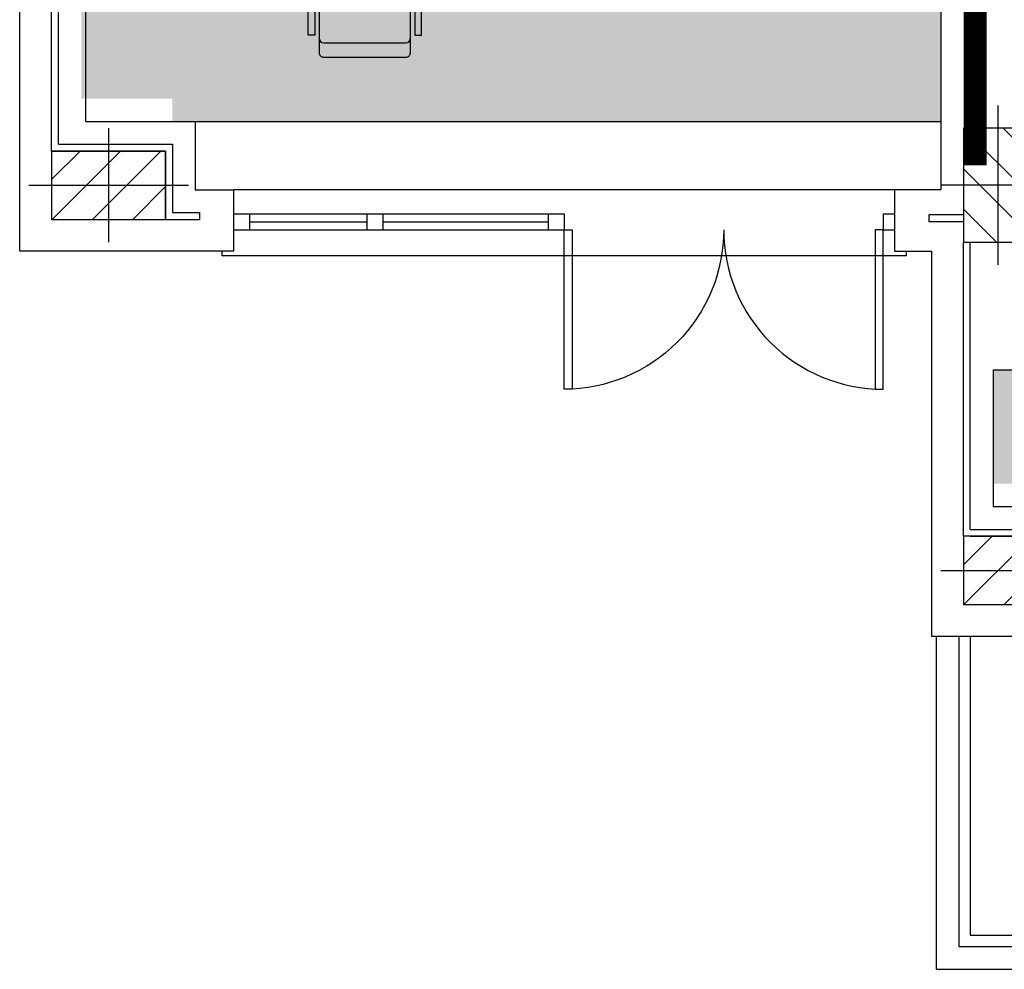
# Model space of a CAD drawing. Extents: x 1155 to 1942, y 112 to 488.
# Drawn here: x 1318 to 1361, y 156 to 197 of the extents above; entities that cross this region are included whole.
import ezdxf

# ---------------------------------------------------------------- set-up
doc = ezdxf.new("R2010")
doc.units = 0
doc.header["$LTSCALE"] = 8
doc.header["$MEASUREMENT"] = 0
doc.layers.get('0').update_dxf_attribs({"linetype": 'CONTINUOUS'})
for name, color, linetype in [('ARREDO', 8, 'CONTINUOUS'), ('CONTROSOFFITTI', 8, 'CONTINUOUS'), ('IN_VISTA', 8, 'CONTINUOUS'), ('MURI', 8, 'CONTINUOUS'), ('MURI REI', 30, 'CONTINUOUS'), ('RIF-ASSI', 8, 'CONTINUOUS'), ('RIF-FINEST', 8, 'CONTINUOUS'), ('RIF-PIL', 8, 'CONTINUOUS'), ('RIF-PORTE', 8, 'CONTINUOUS'), ('RIF-RIEMP', 8, 'CONTINUOUS')]:
    doc.layers.add(name, color=color, linetype=linetype)

# ---------------------------------------------------------------- blocks, each defined once
blk = doc.blocks.new('5SD3A')
at = {"layer": 'ARREDO'}
blk.add_line((0.069, -0.0337), (0.429, -0.0337), dxfattribs=at)
blk.add_lwpolyline([(0.429, 0.3663), (0.069, 0.3663, 0.414214), (0.049, 0.3463), (0.049, -0.0771, 0.414214), (0.069, -0.0971), (0.429, -0.0971, 0.414214), (0.449, -0.0771), (0.449, 0.3463, 0.414214)], format="xyb", close=True, dxfattribs=at)
for points in [[(0.03, 0), (0, 0), (0, 0.3), (0.03, 0.3)], [(0.468, 0), (0.498, 0), (0.498, 0.3), (0.468, 0.3)]]:
    blk.add_lwpolyline(points, close=True, dxfattribs=at)
for centre, start, end in [((0.069, -0.0137), 180, 270), ((0.429, -0.0137), 270, 0)]:
    blk.add_arc(centre, 0.02, start, end, dxfattribs=at)
blk = doc.blocks.new('*X11')
at = {"color": 0}
for p, q in [((9019.451677, 657.913989), (9031.977366, 670.439678)), ((9019.655035, 640.439678), (9049.655035, 670.439678)), ((9037.332705, 640.439678), (9067.332705, 670.439678)), ((9055.010375, 640.439678), (9069.451677, 654.880981))]:
    blk.add_line(p, q, dxfattribs=at)
blk = doc.blocks.new('PIL50X30')
at = {"layer": 'RIF-ASSI'}
for p, q in [((0, 25), (0, -25)), ((-35, 0), (35, 0))]:
    blk.add_line(p, q, dxfattribs=at)
at = {"layer": 'RIF-PIL'}
blk.add_lwpolyline([(-25, -15), (25, -15), (25, 15), (-25, 15)], close=True, dxfattribs=at)
at = {"layer": 'RIF-RIEMP'}
blk.add_blockref('*X11', (-9044.451677, -655.439678), dxfattribs=at)
blk = doc.blocks.new('P140')
at = {"layer": 'RIF-PORTE'}
for points in [[(0, 70, -0.414214), (-70, 140), (0, 140), (0, 136.5), (-69.91, 136.5)], [(0, 70, 0.414214), (-70, 0), (0, 0), (0, 3.5), (-69.91, 3.5)]]:
    blk.add_lwpolyline(points, format="xyb", dxfattribs=at)

msp = doc.modelspace()

# ---------------------------------------------------------------- hatches: boundary and pattern name
at = {"layer": 'CONTROSOFFITTI'}
h = msp.add_hatch(dxfattribs=at)
h.set_pattern_fill('AR-SAND', color=256, style=0)
h.set_pattern_definition([(37.5, (4694.6091, 1307.9845), (-0.06299336, 1.9268238), [0, -1.52, 0, -1.7, 0, -1.625]), (7.5, (4694.6091, 1307.9845), (1.7697767, 2.822146), [0, -0.82, 0, -1.37, 0, -0.525]), (327.5, (4693.3791, 1307.9845), (3.1141419, 0.00565905), [0, -0.5, 0, -1.8, 0, -2.35]), (317.5, (4693.379, 1307.9845), (3.0061266, 0.8776756), [0, -0.25, 0, -1.18, 0, -1.35])])
h.paths.add_polyline_path([(1358.486, 197.77), (1324.736, 197.77), (1320.786, 197.77), (1320.786, 193.744), (1324.786, 193.744), (1324.786, 192.744), (1358.486, 192.744)])
h.paths.add_polyline_path([(1360.786, 181.844), (1360.786, 176.844), (1364.786, 176.844), (1364.786, 175.844), (1397.686, 175.844), (1397.686, 176.844), (1401.486, 176.844), (1401.486, 181.844)])

# ---------------------------------------------------------------- linework, layer by layer
for p, q in [((1324.786, 192.744), (1358.486, 192.744)), ((1360.786, 181.844), (1401.486, 181.844))]:
    msp.add_line(p, q, dxfattribs=at)
at = {"layer": 'IN_VISTA'}
for p, q in [((1319.486, 191.444), (1319.486, 204.444)), ((1319.786, 191.744), (1319.786, 204.444)), ((1319.486, 191.444), (1324.486, 191.444)), ((1319.786, 191.744), (1324.786, 191.744)), ((1324.486, 191.444), (1324.486, 188.444)), ((1324.786, 191.744), (1324.786, 188.744)), ((1324.486, 188.444), (1325.967, 188.444)), ((1324.786, 188.744), (1325.967, 188.744)), ((1357.967, 188.644), (1357.967, 188.344)), ((1359.486, 188.644), (1357.967, 188.644)), ((1359.486, 188.344), (1357.967, 188.344)), ((1359.486, 174.544), (1359.486, 187.444)), ((1359.786, 174.844), (1359.786, 187.444)), ((1359.786, 174.844), (1364.786, 174.844)), ((1359.786, 174.544), (1364.486, 174.544)), ((1358.286, 170.144), (1358.286, 155.544)), ((1359.286, 170.144), (1359.286, 156.544)), ((1359.786, 170.144), (1359.786, 157.044)), ((1359.786, 157.044), (1521.736, 157.044)), ((1359.286, 156.544), (1521.236, 156.544)), ((1358.286, 155.544), (1520.486, 155.544))]:
    msp.add_line(p, q, dxfattribs=at)
msp.add_lwpolyline([(1325.967, 188.744), (1325.967, 188.444)], dxfattribs=at)
at = {"layer": 'MURI'}
for p, q in [((1358.486, 248.166), (1358.486, 189.744)), ((1320.986, 192.744), (1320.986, 229.761)), ((1318.086, 187.044), (1318.086, 203.044)), ((1320.986, 192.744), (1325.786, 192.744)), ((1325.786, 192.744), (1325.786, 189.744)), ((1325.786, 189.744), (1327.467, 189.744)), ((1358.486, 189.744), (1356.467, 189.744)), ((1356.467, 189.744), (1356.467, 187.044)), ((1356.467, 187.044), (1358.086, 187.044)), ((1358.086, 187.044), (1358.086, 170.144)), ((1360.786, 175.844), (1365.786, 175.844)), ((1367.467, 170.144), (1358.086, 170.144))]:
    msp.add_line(p, q, dxfattribs=at)
for points in [[(1327.467, 189.744), (1327.467, 187.044), (1318.086, 187.044)], [(1360.786, 181.844), (1360.786, 175.844)]]:
    msp.add_lwpolyline(points, dxfattribs=at)
at = {"layer": 'MURI REI', "const_width": 1}
msp.add_lwpolyline([(1361.486, 275.794), (1361.486, 248.166), (1359.999, 248.166), (1359.999, 190.819)], dxfattribs=at)
at = {"layer": 'RIF-FINEST'}
for p, q in [((1356.467, 189.744), (1327.467, 189.744)), ((1327.467, 188.694), (1341.967, 188.694)), ((1328.167, 188.694), (1328.167, 187.994)), ((1328.167, 188.344), (1333.317, 188.344)), ((1333.317, 188.694), (1333.317, 187.994)), ((1334.017, 188.694), (1334.017, 187.994)), ((1334.017, 188.344), (1341.267, 188.344)), ((1341.267, 188.694), (1341.267, 187.994)), ((1341.967, 188.694), (1341.967, 187.994)), ((1341.967, 188.694), (1341.967, 187.994)), ((1355.967, 188.694), (1356.467, 188.694)), ((1355.967, 188.694), (1355.967, 187.994)), ((1327.467, 187.994), (1341.967, 187.994)), ((1355.967, 187.994), (1356.467, 187.994))]:
    msp.add_line(p, q, dxfattribs=at)
msp.add_lwpolyline([(1356.967, 187.044), (1356.967, 186.844), (1326.967, 186.844), (1326.967, 187.044)], dxfattribs=at)

# ---------------------------------------------------------------- block references
at = {"xscale": 0.1000000000003638, "yscale": 0.1000000000003638, "zscale": 0.1, "rotation": 90}
msp.add_blockref('P140', (1355.967, 187.994), dxfattribs=at)
at = {"layer": 'ARREDO', "xscale": 10, "yscale": 10, "zscale": 10}
msp.add_blockref('5SD3A', (1330.733, 196.533), dxfattribs=at)
at = {"layer": 'IN_VISTA', "xscale": 0.1000000000003638, "yscale": 0.1000000000003638, "zscale": 0.1, "rotation": 270}
msp.add_blockref('PIL50X30', (1360.986, 189.944), dxfattribs=at)
at = {"layer": 'IN_VISTA', "xscale": 0.09999999999854481, "yscale": 0.1000000000003638, "zscale": 0.1}
for p in [(1321.986, 189.944), (1361.986, 173.044)]:
    msp.add_blockref('PIL50X30', p, dxfattribs=at)

doc.saveas('drawing.dxf')
